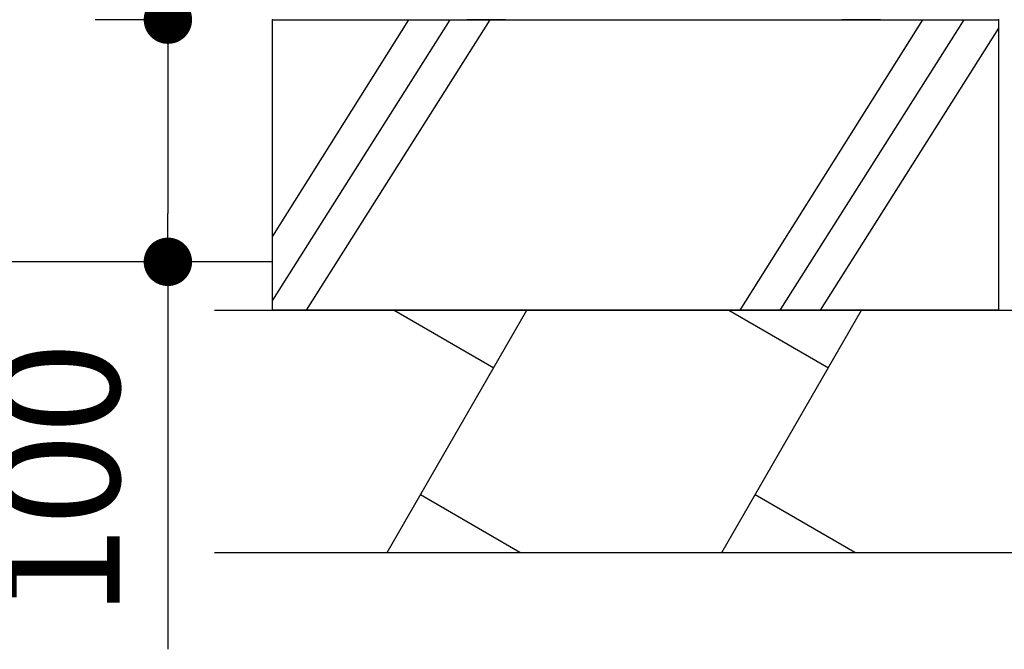
# Model space of a CAD drawing. Extents: x 47688 to 81328, y -2552 to 21645.
# Drawn here: x 60851 to 61868, y 2430 to 3080 of the extents above; entities that cross this region are included whole.
import ezdxf

# ---------------------------------------------------------------- set-up
doc = ezdxf.new("R2010")
doc.units = 0
doc.header["$LTSCALE"] = 50
doc.header["$MEASUREMENT"] = 0
doc.layers.get('Defpoints').update_dxf_attribs({"linetype": 'CONTINUOUS'})
for name, color, linetype in [('_0-4_SCALE', 7, 'CONTINUOUS'), ('_0-9_KISO', 7, 'CONTINUOUS'), ('_1-1_CONT35', 7, 'CONTINUOUS')]:
    doc.layers.add(name, color=color, linetype=linetype)
doc.layers.add('寸法線', color=2, linetype='CONTINUOUS', lineweight=9)
doc.layers.add('躯体', color=8, linetype='CONTINUOUS', lineweight=13)
doc.styles.get("Standard").update_dxf_attribs({"font": 'txt', "bigfont": 'bigfont.shx'})
doc.dimstyles.new('寸法1', dxfattribs={"dimscale": 50, "dimtxt": 2.5, "dimasz": 1, "dimexe": 1.5, "dimexo": 2.54, "dimgap": 1, "dimtad": 1, "dimdec": 0, "dimzin": 0, "dimdsep": 46, "dimtxsty": 'STANDARD', "dimblk": 'DOT', "dimcen": 0.09, "dimadec": 0, "dimazin": 0, "dimtfac": 1, "dimtdec": 0, "dimtmove": 0, "dimatfit": 2, "dimldrblk": 'OPEN30', "dimfxl": 1, "dimtvp": 1, "dimtolj": 1, "dimtzin": 0, "dimarcsym": 0})

# ---------------------------------------------------------------- blocks, each defined once
blk = doc.blocks.new('_Dot')
at = {"layer": '躯体', "color": 0, "linetype": 'Continuous', "lineweight": -2}
blk.add_line((-0.5, 0), (-1, 0), dxfattribs=at)
at = {"layer": '躯体', "color": 0, "linetype": 'Continuous', "const_width": 0.5}
blk.add_lwpolyline([(-0.25, 0, 1), (0.25, 0, 1)], format="xyb", close=True, dxfattribs=at)
blk = doc.blocks.new('*D463')
at = {"layer": 'Defpoints', "color": 0, "linetype": 'Continuous'}
for p in [(61111.8, 3080.2), (61003.7, 2830.2), (61111.8, 2830.2)]:
    blk.add_point(p, dxfattribs=at)
at = {"layer": '寸法線', "color": 0, "lineweight": -2}
for p, q in [((60984.8, 3080.2), (60928.7, 3080.2)), ((61003.7, 3030.2), (61003.7, 2880.2)), ((60984.8, 2830.2), (60928.7, 2830.2)), ((61003.7, 2830.2), (61003.7, 2430.2))]:
    blk.add_line(p, q, dxfattribs=at)
at = {"layer": '寸法線', "color": 0, "linetype": 'ByBlock', "lineweight": -2, "xscale": 50, "yscale": 50, "zscale": 50}
for p, rotation in [((61003.7, 3080.2), 90), ((61003.7, 2830.2), 270)]:
    blk.add_blockref('_Dot', p, dxfattribs=dict(at, rotation=rotation))
at = {"layer": '寸法線', "color": 0, "linetype": 'Continuous', "insert": (60891.2, 2605.2), "char_height": 125, "attachment_point": 5, "rotation": 90}
blk.add_mtext('\\A1;100', dxfattribs=at)
blk = doc.blocks.new('_Open30')
at = {"layer": '躯体', "color": 0, "linetype": 'Continuous', "lineweight": -2}
for p, q in [((-1, 0.268), (0, 0)), ((0, 0), (-1, -0.268)), ((0, 0), (-1, 0))]:
    blk.add_line(p, q, dxfattribs=at)

msp = doc.modelspace()

# ---------------------------------------------------------------- linework, layer by layer
at = {"layer": '_0-4_SCALE', "color": 7}
for p in [(61111.8, 3080.2), (61861.8, 3080.2)]:
    msp.add_point(p, dxfattribs=at)
at = {"layer": '_0-9_KISO', "color": 2, "linetype": 'Continuous'}
for p, q in [((61111.8, 3080.2), (61861.8, 3080.2)), ((61111.8, 2780.2), (61111.8, 3080.2)), ((61252.4, 3080.2), (61111.8, 2856.7)), ((61294.9, 3080.2), (61111.8, 2790.7)), ((61336.4, 3080.2), (61146.6, 2780.2)), ((61783.3, 3080.2), (61594.5, 2780.2)), ((61825.8, 3080.2), (61636, 2780.2)), ((61861.8, 3080.2), (61861.8, 2780.2)), ((61861.8, 3071.4), (61677.6, 2780.2)), ((61111.8, 2830.2), (60646.8, 2830.2)), ((61051.8, 2780.2), (61931.8, 2780.2)), ((61861.8, 2780.2), (61111.8, 2780.2)), ((61230.2, 2530.2), (61374.6, 2780.2)), ((61237.5, 2780.2), (61340.3, 2720.8)), ((61576, 2530.2), (61720.4, 2780.2)), ((61583.2, 2780.2), (61686.1, 2720.8)), ((61367.4, 2530.2), (61264.5, 2589.5)), ((61713.2, 2530.2), (61610.3, 2589.5)), ((61051.8, 2530.2), (61931.8, 2530.2))]:
    msp.add_line(p, q, dxfattribs=at)
at = {"layer": '_1-1_CONT35', "color": 7, "linetype": 'Continuous'}
for p, q in [((61352.4, 3080.2), (61312.4, 3080.2)), ((61739.9, 3080.2), (61699.9, 3080.2))]:
    msp.add_line(p, q, dxfattribs=at)

# ---------------------------------------------------------------- dimensions: what is measured, and where the dimension line sits
at = {"layer": '寸法線'}
dim = msp.add_linear_dim(base=(61003.7, 2830.2), p1=(61111.8, 3080.2), p2=(61111.8, 2830.2), angle=90, dimstyle='寸法1', override={"dimlfac": 0.4, "dimtxsty": 'STANDARD', "dimldrblk": 'Open30'}, dxfattribs=at)
dim.commit()
dim.dimension.update_dxf_attribs({"geometry": '*D463', "text_midpoint": (60891.2, 2605.2)})

doc.saveas('drawing.dxf')
